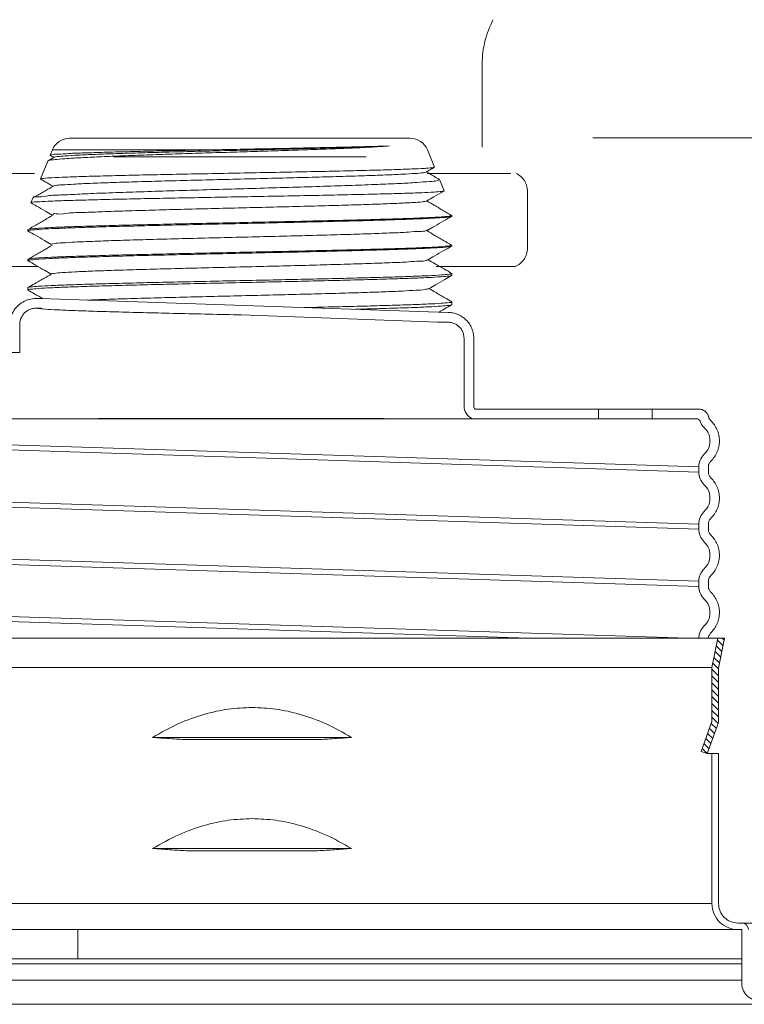
# Model space of a CAD drawing. Extents: x 71.9 to 85.6, y 42.2 to 57.8.
# Drawn here: x 81 to 83.1, y 45.8 to 48.7 of the extents above; entities that cross this region are included whole.
import ezdxf

# ---------------------------------------------------------------- set-up
doc = ezdxf.new("R2010")
doc.units = 0
doc.header["$MEASUREMENT"] = 0
doc.linetypes.add('HIDDEN', pattern=[0.375, 0.25, -0.125])
doc.layers.get('0').update_dxf_attribs({"linetype": 'CONTINUOUS'})
for name, color, linetype in [('3', 3, 'CONTINUOUS'), ('DIM', 3, 'CONTINUOUS'), ('HATCH', 6, 'CONTINUOUS'), ('HID', 3, 'HIDDEN')]:
    doc.layers.add(name, color=color, linetype=linetype)

msp = doc.modelspace()

# ---------------------------------------------------------------- linework, layer by layer
at = {"color": 7, "lineweight": 20}
for p, q in [((81.10825133272596, 48.35948573011294), (82.128526983215, 48.35948573011294)), ((81.05018593013448, 48.30860963815547), (81.05050647440477, 48.30812635588349)), ((81.05668966471742, 48.32470694589382), (81.0501859412567, 48.30860966559831)), ((81.05668966471742, 48.32470694589382), (81.53346663870677, 48.32470694589382)), ((82.18008865122354, 48.32470694589382), (82.20099102028256, 48.27297176717693)), ((81.04300884607346, 48.29084573167437), (81.02138865006008, 48.23733386887643)), ((81.04377233900897, 48.29156089280423), (81.04300884607346, 48.29084573167437)), ((81.06248980393914, 48.302376650686), (81.04377233900897, 48.29156089280423)), ((82.20067837568286, 48.27250038035042), (82.20099102028256, 48.27297176717693)), ((81.02169378390387, 48.23687383141905), (81.02138865006008, 48.23733386887643)), ((82.21537773960753, 48.2362326791675), (82.21611271954859, 48.23554424797258)), ((82.21611271954859, 48.23554424797258), (82.22978831135828, 48.20169597057594)), ((82.22978831135828, 48.20169597057594), (82.22949033647006, 48.20124674922606)), ((80.99259133432207, 48.1660580111033), (80.99288250193413, 48.1656191707649)), ((80.99832234659036, 48.1802427642708), (80.99259135898436, 48.16605807215456)), ((80.99832227417508, 48.18024258498561), (80.99903086268327, 48.18090638979403)), ((82.25308049349533, 48.12791212321858), (82.25265041177647, 48.12840902004282)), ((82.25308049349533, 48.12791212321858), (82.25308049349533, 48.12575623197917)), ((82.25308049349533, 48.12575624128797), (82.25261844195079, 48.12522237641355)), ((80.9836978224456, 48.08551052088501), (80.98412790404356, 48.08600741746746)), ((80.9836978224456, 48.08551052088501), (80.9836978224456, 48.08180527181172)), ((80.98415987386926, 48.08127141624611), (80.9836978224456, 48.08180527181172)), ((82.25308049349533, 48.03877837058019), (82.25265041177647, 48.03927526740443)), ((82.25308049349533, 48.03877837058019), (82.25308049349533, 48.03662247934078)), ((82.25308049349533, 48.03662248864958), (82.25261844195079, 48.03608862377516)), ((80.9836978224456, 47.99637676824662), (80.98412790404356, 47.99687366482907)), ((80.9836978224456, 47.99637676824662), (80.9836978224456, 47.99267151917333)), ((80.98415987386926, 47.99213766360772), (80.9836978224456, 47.99267151917333)), ((82.25265041189736, 47.95447206237461), (82.25308049349533, 47.95397516579216)), ((82.25308049349533, 47.95397516579216), (82.25308049349533, 47.948720558885)), ((82.25261844207168, 47.94818670344027), (82.25308049349533, 47.948720558885)), ((80.98412790392268, 47.91207045992014), (80.9836978224456, 47.9115735633377)), ((80.9836978224456, 47.9115735633377), (80.9836978224456, 47.90476959871758)), ((80.98415987374838, 47.90423574327284), (80.9836978224456, 47.90476959871758)), ((82.25261844170899, 47.86028478274271), (82.25308049349533, 47.86081863842925)), ((82.25265041201828, 47.8696688574657), (82.25308049349533, 47.86917196088324)), ((82.25308049349533, 47.86917196088324), (82.25308049349533, 47.86081863842925)), ((80.95886009381977, 47.80161834231629), (80.95886009381977, 47.71700370550157)), ((82.28981432804363, 47.75983667897725), (82.28981149203258, 47.76015141526737)), ((82.28981432804363, 47.55736862950464), (82.28981432804363, 47.75983667897727)), ((82.31894553974487, 47.76017402226798), (82.31894768650923, 47.75983667897725)), ((82.31894768650923, 47.55736862950464), (82.31894768650923, 47.76394086875527)), ((80.92540203990481, 47.71700370550157), (80.95886009381977, 47.71700370550157)), ((83.07004164934975, 46.86114205873405), (80.23967028720377, 46.86114205873403)), ((83.03238756683216, 46.77380911715561), (83.04985415514784, 46.86114205873405)), ((83.05218303358993, 46.7718489797021), (83.07004164934975, 46.86114205873405)), ((83.03238756683216, 46.77380911715561), (80.2773243698378, 46.77380911715561)), ((83.03238756683216, 46.61165363153516), (83.03238756683216, 46.77380911715561)), ((83.05218303358993, 46.60816315661749), (83.05218303358993, 46.7718489797021)), ((83.03238756683216, 46.61165363153516), (82.99978326864287, 46.52207405853504)), ((83.01838492261804, 46.51530361008344), (83.05218303358993, 46.60816315661749)), ((81.35692332196007, 46.56399387049268), (81.95278861459344, 46.56399387049268)), ((81.45894247840629, 46.55722342204109), (81.85076945814723, 46.55722342204109)), ((82.99978326864287, 46.52207405853504), (83.01838492261804, 46.51530361008344)), ((83.05218303358993, 46.51530361008344), (83.01838492261804, 46.51530361008344)), ((83.03238756683216, 46.06583007075976), (83.03238756683216, 46.51530361008344)), ((83.05218303358993, 46.06583007075976), (83.05218303358993, 46.51530361008344)), ((81.35692332196007, 46.23096425327358), (81.95278861459344, 46.23096425327358)), ((81.45894247840629, 46.22419380482199), (81.85076945814723, 46.22419380482199)), ((80.2773243698378, 46.06583007075976), (83.03238756683216, 46.06583007075976)), ((83.3430699745, 46.00760810970747), (83.11040499464224, 46.00760810970747)), ((83.1218265225013, 45.9878126429497), (79.92799260352406, 45.98781264294968)), ((81.13314181992513, 45.98781264294968), (81.13314181992513, 45.9005738187649)), ((83.1218265225013, 45.9878126429497), (83.1218265225013, 45.82573607090949)), ((83.1218265225595, 45.9005738187649), (81.13314181998335, 45.9005738187649)), ((81.13314181998334, 45.88537314626529), (83.1218265225595, 45.88537314626529)), ((81.13314181998334, 45.83605072426244), (83.1218265225595, 45.83605072426244)), ((83.21308742818647, 45.7640285962291), (80.0966245082506, 45.7640285962291))]:
    msp.add_line(p, q, dxfattribs=at)
at = {"color": 7, "linetype": 'Continuous', "lineweight": 20}
msp.add_line((81.24019709161563, 48.30361496917128), (81.99654809096018, 48.30361496917128), dxfattribs=at)
at = {"color": 7, "linetype": 'HIDDEN', "lineweight": 20}
msp.add_line((82.47961448003487, 48.20094286473487), (82.47961448003487, 48.02951843650412), dxfattribs=at)
at = {"lineweight": 20}
for p, q in [((82.32318919797555, 47.54760740016097), (82.99324630148931, 47.54760740016097)), ((82.69294273699266, 47.51881094884116), (82.69294273699266, 47.54760740016097)), ((82.85369244284445, 47.54760740016097), (82.85369244284445, 47.51881094884116)), ((82.98535842485606, 47.51881094884116), (80.30708057700133, 47.51881094884116)), ((82.99287529089015, 47.37448587732951), (80.31480531814867, 47.46018960146137)), ((80.31480531814867, 47.44476293117882), (82.99287529089015, 47.35905920692704)), ((82.99287529089015, 47.35905920692704), (82.99287529089015, 47.37448587732835)), ((83.02167174220996, 47.35905920692704), (83.02167174220996, 47.37448587732835)), ((83.02167174220996, 47.35905920692704), (83.02167295310073, 47.35888475778496)), ((82.99287529089015, 47.20307842894644), (80.31480531814867, 47.28878215319656)), ((80.31480531814867, 47.27335548279524), (82.99287529089015, 47.18765175866119)), ((82.99287529089015, 47.18765175866345), (82.99287529089015, 47.20307842894478)), ((83.02167174220996, 47.18765175866345), (83.02167174220996, 47.20307842894478)), ((83.02167174220996, 47.18765175866345), (83.02167251539467, 47.1875231371539)), ((82.99287529089015, 47.03167098068119), (80.31480531814866, 47.11737470481392)), ((80.31480531814867, 47.10194803453163), (82.99287529089015, 47.01624431039987)), ((82.99287529089015, 47.01624431027987), (82.99287529089015, 47.03167098068119)), ((83.02167174220996, 47.01624431027987), (83.02167174220996, 47.03167098068119)), ((83.02167174220996, 47.01624431027987), (83.02167251539467, 47.01611568877032)), ((82.99287529089015, 46.86026353229763), (80.31480531814867, 46.9459672565494)), ((80.31480531814867, 46.93054058614808), (82.483370503599, 46.86114205873405)), ((80.69970182902497, 45.9005738187649), (81.13314181998335, 45.9005738187649)), ((80.69970182902497, 45.88537314626529), (81.13314181998334, 45.88537314626529)), ((80.57110934833042, 45.83605072426244), (81.13314181998334, 45.83605072426244))]:
    msp.add_line(p, q, dxfattribs=at)
at = {"color": 7, "lineweight": 20}
for centre, radius, start, end in [((81.10825133272596, 48.30387467976219), 0.05561105035075036, 90.0000000000004, 157.9999999999008), ((82.128526983215, 48.30387467976219), 0.05561105035075036, 22.00000000010048, 90.0000000000004), ((82.33230047580598, 47.55736862950464), 0.0424861477623304, 180.0000000000002, 242.5602696719511), ((82.33230047580598, 47.55736862950464), 0.01335278929673241, 180.0000000000002, 226.9724335565528), ((83.11040499464224, 46.06583007075976), 0.0780174278100684, 180, 270.0000000000003), ((83.11040499464224, 46.06583007075976), 0.05822196105228985, 180, 270.0000000000003), ((83.1218265225013, 45.9878126429497), 0.01979546675777855, 8.142219984546603e-13, 90.00000000000081), ((83.17189740900626, 45.82573607090949), 0.05007088650496927, 180, 283.0000000000004)]:
    msp.add_arc(centre, radius, start, end, dxfattribs=at)
at = {"color": 7, "linetype": 'HIDDEN', "lineweight": 20}
for centre, start, end in [((82.42095217080247, 48.20094286473487), 0, 65.30881805803706), ((82.42095217080247, 48.02951843650412), 292.0726412970272, 0)]:
    msp.add_arc(centre, 0.05866230923236735, start, end, dxfattribs=at)
at = {"lineweight": 20}
for centre, radius, start, end in [((82.98535842485606, 47.50681242745792), 0.01199852138325042, 21.43543978752006, 90), ((83.0456687731509, 47.53049083866225), 0.05279349408630184, 201.4354397875166, 224.3462214197247), ((83.04566877355211, 47.37445114604364), 0.05279349408630184, 135.6380383664969, 179.9623067915985), ((83.0456687731509, 47.35909454295322), 0.05279349408630184, 180.0383493927878, 224.3462214197247), ((83.04566877355211, 47.20304369766007), 0.05279349408630184, 135.6380383664969, 179.9623067915985), ((83.0456687731509, 47.18768709456965), 0.05279349408630184, 180.0383493927878, 224.3462214197247), ((83.04566877355211, 47.03163624939648), 0.05279349408630184, 135.6380383664969, 179.9623067915985), ((83.0456687731509, 47.01627964630605), 0.05279349408630184, 180.0383493927878, 224.3462214197247), ((83.04566877355211, 46.86022880101291), 0.05279349408630184, 135.6380383664969, 179.9623067915985)]:
    msp.add_arc(centre, radius, start, end, dxfattribs=at)
at = {"color": 7, "lineweight": 20}
for points in [[(81.06239903304402, 48.30253214559015), (81.07094704918083, 48.30425965777599), (81.09497917514963, 48.30654635370122), (81.133459925214, 48.30883304962644), (81.18532290235585, 48.31111974555171), (81.24913241035387, 48.31340644135605), (81.32312319754993, 48.31569313728127), (81.40524929108892, 48.31797983320652), (81.49324057185345, 48.32026652913176), (81.58466552464333, 48.32255322505699), (81.67699842950167, 48.32483992098224), (81.76768913762528, 48.32712661690748), (81.85423350469415, 48.32941331283271), (81.9342425340246, 48.33170000875795), (82.00550832414245, 48.33398670468318), (82.06606499685401, 48.33627340060843)], [(81.53346663870677, 48.32470694589382), (81.61973681609635, 48.32643978682722), (81.7061710129596, 48.32814922578437), (81.79004483910416, 48.32982271969288), (81.8699828178224, 48.33147373089999), (81.9443434448581, 48.33311059864538), (82.01040892706104, 48.33471551083049), (82.06606499685401, 48.33627340060843)], [(82.06606499685401, 48.33627340060843), (82.01584025839078, 48.33311817976136), (81.95555291459003, 48.33015425875142), (81.88696670388471, 48.32735287070761), (81.81247525040234, 48.32470694589382)], [(81.81247525040234, 48.32470694589382), (81.73302577220687, 48.32210762265666), (81.65049746207472, 48.31949949812453), (81.56732042945548, 48.31690279658571), (81.48521173649324, 48.31431458975571), (81.40544055913102, 48.31171843066642), (81.32928997595356, 48.30909664818121), (81.25873628678619, 48.30645378681093), (81.19629939878027, 48.30382328028175), (81.14367258935457, 48.30122626381512), (81.10145187574415, 48.2986477046561), (81.06997412817293, 48.29604902590266), (81.05027294281066, 48.29343807923063), (81.04356911604177, 48.29174467378553)], [(81.05050647440478, 48.30812635588349), (81.06147288105036, 48.30178903422549)], [(81.53346663870677, 48.32470694589382), (81.44395845435466, 48.32285158160626), (81.35889415495986, 48.32099667429644), (81.2805569093772, 48.31914228694995), (81.21105300040415, 48.31728850274156), (81.15225353738826, 48.31543540073571), (81.10574336998197, 48.31358302965248), (81.07277895310054, 48.31173137498465), (81.05425636476517, 48.30988022710272), (81.050728084924, 48.30806365913907)], [(81.0214353761571, 48.23744385568645), (81.03022794865787, 48.23920395981639), (81.05537748257308, 48.24109715436721), (81.09600515538602, 48.24298704126949), (81.15010437738292, 48.24485013319607), (81.21675480478163, 48.24671579302336), (81.29504366790425, 48.24860377125768), (81.38188324429959, 48.25048813694978), (81.47387108476659, 48.25235014095497), (81.57003712138602, 48.25422239238426), (81.66717604322884, 48.25609283681706), (81.76210832367127, 48.25795061559135), (81.85322430194897, 48.25981403296349), (81.9390549611498, 48.26170669896756), (82.01610526088277, 48.26360832753865), (82.08127614734079, 48.26549266288647), (82.13299002956416, 48.2673537669598), (82.1708293742258, 48.26921868401689), (82.19381599914973, 48.27109899445449)], [(81.0600751763642, 48.21557360724482), (81.06479385184193, 48.21736521273779), (81.08538741733233, 48.21965190866304), (81.12069541081381, 48.22193860458827), (81.16973900538493, 48.22422530051352), (81.23116029235254, 48.22651199643875), (81.30325987853305, 48.22879869236399), (81.38404390467016, 48.23108538828923), (81.47127918379124, 48.23337208409357), (81.56255493563893, 48.23565878001882), (81.65534940895105, 48.23794547594404), (81.74709955231447, 48.24023217186929), (81.8352718075157, 48.24251886779453), (81.91743207017655, 48.24480556371977), (81.99131288639965, 48.24709225964502), (82.05487602982829, 48.24937895557025), (82.10636873191363, 48.25166565149549), (82.14437201505024, 48.25395234742072), (82.16783979500258, 48.25623904334596), (82.1756583144479, 48.25797687645917)], [(82.17563162489144, 48.2580265776265), (82.18907237329068, 48.26579374486077), (82.20067837568286, 48.27250038035041)], [(82.21537773960753, 48.23623267904659), (82.19781051853111, 48.24638311514722), (82.17664599885984, 48.25861275678314)], [(82.19381599914973, 48.27109899445449), (82.20110587221323, 48.27255707231032)], [(80.99930428202862, 48.18101750599196), (80.9992927553086, 48.18104639496545), (81.01312154335176, 48.18390246148648), (81.04279026538936, 48.18675993158206), (81.08748211405106, 48.18961873041904), (81.14598482525915, 48.19247878896722), (81.21672757059955, 48.19534020660112), (81.29781993873358, 48.19820305380171), (81.3870968305617, 48.20106724485538), (81.48217978962865, 48.20393271230357), (81.58054675119517, 48.20679958115024), (81.67958702004789, 48.20966780944529), (81.77667580018718, 48.21253735608491), (81.86924785988396, 48.21540829977083), (81.95486171601999, 48.21828074942819), (82.03125811225027, 48.22115463119098), (82.09642583347238, 48.22402982331937), (82.14865884702688, 48.22690629220494), (82.18660075103827, 48.22978417216045), (82.20927505825875, 48.23266352810577), (82.21611547011949, 48.23553740853875)], [(81.0598038035055, 48.21602132105166), (81.03762193116873, 48.20320384679751), (81.00942868188172, 48.18691391471188), (80.99903086280415, 48.18090638967314)], [(81.02138865006009, 48.23733386887643), (81.0214353761571, 48.23744385568645)], [(81.02169378390388, 48.23687383141903), (81.02718145285445, 48.23370289307573)], [(81.02718145285445, 48.23370289307573), (81.04636156630173, 48.22261965704307), (81.0587917445284, 48.21543652346692)], [(82.2227457384596, 48.19988616419064), (82.2003249646773, 48.19807689058338), (82.16307178792923, 48.19626812170686), (82.11191081240838, 48.19445990652297), (82.04811864381502, 48.19265220912629), (81.9732926138227, 48.190844995304), (81.88931520798653, 48.18903832465658), (81.79830314899058, 48.18723224747579), (81.70254673913674, 48.18542668711507), (81.60445991811548, 48.18362160718547), (81.50652274812319, 48.18181706208912), (81.41121347106161, 48.18001310223863), (81.320941298473, 48.17820969112412), (81.23799114817963, 48.17640680299527), (81.1644672868367, 48.17460445538167), (81.10223657534922, 48.17280262881941), (81.05288335718825, 48.17100130227304), (81.01766981750418, 48.16920046063085), (80.99750427672826, 48.16740014620558), (80.99295845901264, 48.16563993230427)], [(82.17831761275215, 48.17167686869773), (82.19927898489384, 48.18378982142488), (82.22659351442364, 48.19957294969855), (82.22949033647009, 48.20124674922604)], [(82.22989853161383, 48.20130630733115), (82.2227457384596, 48.19988616419064)], [(80.99288250193413, 48.16561917088578), (81.00883923352066, 48.15639946755773), (81.03615366536849, 48.14061645461653), (81.05611058515761, 48.12908401210392)], [(81.05838485213398, 48.12973869428221), (81.0583794844587, 48.13017382923215), (81.07361013338866, 48.13247343550451), (81.10405178180929, 48.13477304177688), (81.14885036766137, 48.13707264817013), (81.20675107752277, 48.13937225444251), (81.2761334933968, 48.14167186071487), (81.35505694195214, 48.14397146698724), (81.44131477634821, 48.14627107325958), (81.5324960724642, 48.14857067953196), (81.62605301462222, 48.1508702858043), (81.71937208776602, 48.15316989207669), (81.80984708582372, 48.15546949846994), (81.89495189750605, 48.15776910474231), (81.97231103671305, 48.16006871101467), (82.03976594855695, 48.16236831728705), (82.09543523891, 48.16466792355941), (82.13776714911259, 48.16696752983178), (82.16558281012723, 48.16926713610414), (82.17812194938188, 48.17154754447476)], [(82.2526504117765, 48.12840901992192), (82.22861378373045, 48.14229635382816), (82.2004633607551, 48.15856148701215), (82.17932714976811, 48.17077467527255)], [(81.05711782616254, 48.12818045221852), (81.03496913355448, 48.11538225021566), (81.00681881055812, 48.09911723079254), (80.98412790404359, 48.08600741746746)], [(82.24526682285003, 48.1257921019529), (82.25210754105512, 48.12723574523524)], [(82.25210754105512, 48.12723574523524), (82.25268755826559, 48.1274903298432)], [(82.25268755826559, 48.1274903298432), (82.25308049349536, 48.12791212321858)], [(80.98377851407967, 48.08610996908006), (80.99151190388733, 48.08763059800353), (81.01476288972097, 48.08975075418644), (81.05287809227252, 48.09187090432469), (81.10491672042284, 48.09399097298066), (81.16959726817107, 48.09611100137906), (81.24532781371073, 48.09823102421635), (81.3302449042479, 48.10035107171595), (81.42225641036005, 48.10247110954404), (81.5190987651205, 48.10459118182683), (81.6183898211927, 48.10671133619634), (81.71768083543571, 48.1088314899614), (81.81452313059565, 48.11095156200238), (81.90653517673945, 48.1130716144586), (81.9914554721656, 48.11519175045231), (82.0671893561817, 48.11731189261157), (82.13186961922554, 48.11943196138843), (82.18390594870519, 48.12155200792087), (82.22201812335592, 48.1236720754888), (82.24526682285003, 48.1257921019529)], [(82.2507608003907, 48.12455976748448), (82.2339151508266, 48.12230948470786), (82.20117833159843, 48.1200591839181), (82.15339628192528, 48.11780891190101), (82.09180300182652, 48.11555866478801), (82.01798801433799, 48.11330841441087), (81.93385780178747, 48.11105818446474), (81.84158410383836, 48.10880796600352), (81.74354752812643, 48.10655772396804), (81.64227761266983, 48.10430743164083), (81.54039078122457, 48.10205713496146), (81.44052002057272, 48.09980689316775), (81.34524317466678, 48.09755670239116), (81.25701679093325, 48.09530649311785), (81.17811837520867, 48.09305625736884), (81.11058685382358, 48.0908060595804), (81.05616417825219, 48.08855586445164), (81.01625450502965, 48.08630562326242), (80.99188956239885, 48.08405540637281)], [(82.18100357703862, 48.08384156665161), (82.20197029884244, 48.0959575089563), (82.22928463373358, 48.11174040729037), (82.2526184419508, 48.12522237641355)], [(82.25110723317658, 48.12559662959448), (82.2507608003907, 48.12455976748448)], [(80.98369934546304, 48.08189575679354), (80.9836978224456, 48.08180527181172)], [(80.98373428818294, 48.08223012294863), (80.98369934546304, 48.08189575679354)], [(80.98415700699873, 48.08311246854628), (80.98373428818294, 48.08223012294863)], [(80.99188956239885, 48.08405540637281), (80.98415700699873, 48.08311246854628)], [(80.98415987386926, 48.08127141624608), (81.00614814745646, 48.06856690048726), (81.03346238599543, 48.05278411591405), (81.05342940596023, 48.04124593276941)], [(81.05442306590044, 48.04184179526065), (81.06221007310228, 48.04360283087568), (81.08601585992008, 48.04590243714804), (81.12468402768667, 48.04820204354129), (81.17713086548795, 48.05050164981367), (81.24188811804152, 48.05280125608603), (81.31714408915344, 48.0551008623584), (81.40079432708056, 48.05740046863077), (81.49050047311093, 48.05970007490312), (81.58375562812238, 48.06199968117549), (81.67795440944931, 48.06429928744787), (81.7704657406702, 48.06659889384112), (81.8587063402807, 48.06889850011348), (81.94021285768855, 48.07119810638585), (82.01271064002506, 48.07349771265821), (82.07417721276347, 48.07579731893057), (82.12289870063557, 48.07809692520294), (82.15751761553693, 48.0803965314753), (82.1770706788114, 48.08269613786855), (82.1804982447434, 48.08450560829058)], [(82.2526504117765, 48.03927526728353), (82.22861378373045, 48.05316260118977), (82.2004633607551, 48.06942773437376), (82.17932714976811, 48.08164092263416)], [(81.05711782616254, 48.03904669958013), (81.03496913355448, 48.02624849757727), (81.00681881055812, 48.00998347815415), (80.98412790404359, 47.99687366482907)], [(82.24526682285003, 48.03665834931451), (82.25210754105512, 48.03810199259685)], [(82.25210754105512, 48.03810199259685), (82.25268755826559, 48.03835657720481)], [(82.25268755826559, 48.03835657720481), (82.25308049349536, 48.03877837058019)], [(80.98377851407967, 47.99697621644167), (80.99151190388733, 47.99849684536514), (81.01476288972097, 48.00061700154805), (81.05287809227252, 48.0027371516863), (81.10491672042284, 48.00485722034227), (81.16959726817107, 48.00697724874067), (81.24532781371073, 48.00909727157796), (81.3302449042479, 48.01121731907756), (81.42225641036005, 48.01333735690565), (81.5190987651205, 48.01545742918844), (81.6183898211927, 48.01757758355795), (81.71768083543571, 48.01969773732301), (81.81452313059565, 48.02181780936399), (81.90653517673945, 48.02393786182022), (81.9914554721656, 48.02605799781392), (82.0671893561817, 48.02817813997318), (82.13186961922554, 48.03029820875004), (82.18390594870519, 48.03241825528248), (82.22201812335592, 48.03453832285041), (82.24526682285003, 48.03665834931451)], [(82.2507608003907, 48.0354260148461), (82.2339151508266, 48.03317573206947), (82.20117833159843, 48.03092543127971), (82.15339628192528, 48.02867515926262), (82.09180300182652, 48.02642491214962), (82.01798801433799, 48.02417466177248), (81.93385780178747, 48.02192443182635), (81.84158410383836, 48.01967421336514), (81.74354752812643, 48.01742397132965), (81.64227761266983, 48.01517367900244), (81.54039078122457, 48.01292338232307), (81.44052002057272, 48.01067314052936), (81.34524317466678, 48.00842294975277), (81.25701679093325, 48.00617274047946), (81.17811837520867, 48.00392250473045), (81.11058685382358, 48.00167230694201), (81.05616417825219, 47.99942211181325), (81.01625450502965, 47.99717187062403), (80.99188956239885, 47.99492165373442)], [(82.18100357703862, 47.99470781401322), (82.20197029884244, 48.00682375631791), (82.22928463373358, 48.02260665465198), (82.2526184419508, 48.03608862377516)], [(82.25110723317658, 48.03646287695609), (82.2507608003907, 48.0354260148461)], [(80.98369934546304, 47.99276200415515), (80.9836978224456, 47.99267151917333)], [(80.98373428818294, 47.99309637031024), (80.98369934546304, 47.99276200415515)], [(80.98415700699873, 47.99397871590789), (80.98373428818294, 47.99309637031024)], [(80.99188956239885, 47.99492165373442), (80.98415700699873, 47.99397871590789)], [(80.98415987386926, 47.99213766360769), (81.00614814745646, 47.97943314784887), (81.03346238599543, 47.96365036327566), (81.05342940596023, 47.95211218013102)], [(81.05442306590044, 47.95270804262226), (81.06221007310228, 47.9544690782373), (81.08601585992008, 47.95676868450965), (81.12468402768667, 47.95906829090291), (81.17713086548795, 47.96136789717528), (81.24188811804152, 47.96366750344764), (81.31714408915344, 47.96596710972001), (81.40079432708056, 47.96826671599239), (81.49050047311093, 47.97056632226473), (81.58375562812238, 47.9728659285371), (81.67795440944931, 47.97516553480948), (81.7704657406702, 47.97746514120273), (81.8587063402807, 47.97976474747509), (81.94021285768855, 47.98206435374746), (82.01271064002506, 47.98436396001982), (82.07417721276347, 47.98666356629218), (82.12289870063557, 47.98896317256455), (82.15751761553693, 47.99126277883691), (82.1770706788114, 47.99356238523016), (82.1804982447434, 47.99537185565219)], [(82.25265041189738, 47.95447206237462), (82.23130520974742, 47.96680436757056), (82.2031549860047, 47.98306927395818), (82.18200831760147, 47.99528840969951)], [(82.24530954773198, 47.9518609604752), (82.22179396609238, 47.94971971912074), (82.1831113793476, 47.94757793181086), (82.1309297356546, 47.94546105849329), (82.0664008920712, 47.94335124366876), (81.99067718306391, 47.94123434665606), (81.90640367534388, 47.93913151875554), (81.81518337629683, 47.93702936991428), (81.71841104817992, 47.93491025559231), (81.61793068439252, 47.93276461504109), (81.5174703986122, 47.93061915776455), (81.42075181386059, 47.92850049618906), (81.32971030083453, 47.92640135203705), (81.2451245573769, 47.92428872329336), (81.16922860897822, 47.92216295244954), (81.10481759626435, 47.92005042876238), (81.05291419327389, 47.91793563759509), (81.01459453125551, 47.91580219581134), (80.99138041409753, 47.91367569078076), (80.98378042855053, 47.91217473668422)], [(81.05443187166844, 47.95269142241361), (81.03227754408938, 47.93989006351649), (81.00412741911673, 47.92362526955992), (80.9841279039227, 47.91207045992014)], [(82.25278534908873, 47.95291729092588), (82.24530954773198, 47.9518609604752)], [(82.25308049349536, 47.95397516579216), (82.25278534908873, 47.95291729092588)], [(80.9913927092172, 47.90695028438557), (81.01427538499868, 47.90912986315186), (81.05189317305963, 47.91131441040285), (81.10326268494177, 47.91349771027379), (81.16752819400202, 47.91569277429974), (81.24389376200475, 47.91791579871555), (81.32969239734045, 47.92013875277132), (81.42158849722483, 47.92233444580661), (81.51780467288816, 47.92451858347012), (81.61779508700133, 47.92673198415189), (81.71797763741434, 47.92894934180167), (81.81464677741391, 47.93114312326756), (81.90620407604106, 47.93332958704458), (81.99109794267822, 47.93552564396958), (82.06634579808271, 47.9377067235089), (82.13061555353025, 47.93988361057946), (82.18286080671425, 47.94207747884694), (82.22165260957243, 47.94429958096558), (82.24526863480312, 47.94652332723702), (82.25298431116141, 47.94806822373481)], [(82.18368951871798, 47.90835805092414), (82.20466154388171, 47.92047695729781), (82.23197568667295, 47.93625962883551), (82.25261844207166, 47.94818670344027)], [(80.9836978224456, 47.90476959871756), (80.98369949404125, 47.90486162509262)], [(80.98369949404125, 47.90486162509262), (80.98490807545843, 47.90655279303917)], [(80.98490807545843, 47.90655279303917), (80.9913927092172, 47.90695028438557)], [(82.25265041201828, 47.86966885746568), (82.23399656685504, 47.88044618375952), (82.20584653980619, 47.89671086613131), (82.18468950816285, 47.9089358964022)], [(80.92954480639195, 47.80168431941931), (80.93220039771671, 47.82150181152042), (80.94009162294446, 47.84050114204736), (80.95233684194767, 47.85646508749942), (80.96843191798146, 47.86868236093549), (80.98764731691121, 47.8765592895745), (81.00775736413439, 47.87918343860076)], [(82.25308049349536, 47.86917196088322), (82.2513672686346, 47.86720914818829)], [(81.00775736413439, 47.85005008013518), (80.99690816383574, 47.84883412743592), (80.98657561682253, 47.84526009545358), (80.9772880289952, 47.83953871232488), (80.96955121991428, 47.8318811791182), (80.96375404975242, 47.82266763360001), (80.96011711897054, 47.8124005266649), (80.95886009381977, 47.80161834231629)], [(81.00775736413439, 47.85005008013518), (81.02749930639644, 47.84785756415015), (81.06222115532634, 47.84566504816512), (81.11104826535183, 47.84347253218012), (81.17275067839716, 47.8412800161951), (81.24577410720981, 47.8390875002101), (81.3282790878024, 47.83689498422508), (81.41818731545233, 47.83470246824008), (81.51323399783251, 47.83250995225508), (81.61102490431809, 47.83031743627004), (81.62217486260008, 47.83006885928782)], [(82.24125873060098, 47.83752563488551), (82.25634969872966, 47.83599797127404), (82.27092629847797, 47.83154568883043), (82.28438413222588, 47.82439961685913), (82.29619212798193, 47.81477205669823), (82.30581920938462, 47.8029657957123), (82.31296606310106, 47.78950830051831), (82.31741953102957, 47.77493007561415), (82.3189469114405, 47.76017402858022)], [(82.28981324792437, 47.76015142740627), (82.28856896922488, 47.77060669699259), (82.28496396204886, 47.78087325330722), (82.27921349508841, 47.79009987132753), (82.2715326114949, 47.79778298605072), (82.26230567895573, 47.80353693578279), (82.25203702212595, 47.80714499892672), (82.24125873060098, 47.80839227641991)], [(81.65485686635051, 46.65357350928363), (81.58371917986, 46.64852356531071), (81.5108163756145, 46.63282629930715), (81.43524687781381, 46.60516854475105), (81.35692332196007, 46.56399387049268)], [(81.95278861459344, 46.56399387049268), (81.87446521081546, 46.60516847733004), (81.7988921846475, 46.632827274525), (81.72598564429876, 46.64852457569461), (81.65485686635051, 46.65357350928363)], [(81.4589424784063, 46.55722342204109), (81.40778478805558, 46.56025731766198), (81.35692332196007, 46.56399387049268)], [(81.95278861459344, 46.56399387049268), (81.9019271396482, 46.56025731707976), (81.85076945814723, 46.55722342204109)], [(81.65485686623407, 46.32054389206453), (81.58371917986, 46.31549394809161), (81.5108163756145, 46.29979668208806), (81.43524687781381, 46.27213892753196), (81.35692332196007, 46.23096425327359)], [(81.95278861459344, 46.23096425327359), (81.87446521081546, 46.27213886011094), (81.7988921846475, 46.29979765730589), (81.72598564429876, 46.31549495847553), (81.65485686623407, 46.32054389206453)], [(81.4589424784063, 46.22419380482199), (81.40778478805558, 46.22722770044288), (81.35692332196007, 46.23096425327359)], [(81.95278861459344, 46.23096425327359), (81.9019271396482, 46.22722769986066), (81.85076945814723, 46.22419380482199)]]:
    msp.add_spline(points, degree=3, dxfattribs=at)
for points, knots in [([(80.98415987374838, 47.90423574327284), (80.99059230618762, 47.90051921995112), (81.00519819440036, 47.8920802468737), (81.01980385747545, 47.88364088413874), (81.02797710213284, 47.87891806900899)], [0, 0, 0, 0, 0.02228673583479702, 0.0506056729402069, 0.0506056729402069, 0.0506056729402069, 0.0506056729402069]), ([(81.1621380018307, 47.87434102269724), (81.17803016409522, 47.8748723991782), (81.21721692255352, 47.87679870047263), (81.28376913664232, 47.8786536270167), (81.36349587784663, 47.88099891265705), (81.4504033459862, 47.88323431658502), (81.54195524885525, 47.88550849299726), (81.63562586760358, 47.88777376301606), (81.72878935562755, 47.8900423005902), (81.81884722030043, 47.8923050811854), (81.90328234832451, 47.89457323953309), (81.97974589777282, 47.89680175830053), (82.0460821972946, 47.89911214007098), (82.10050885515902, 47.9011237602686), (82.14134391119858, 47.90376350967162), (82.16786293264848, 47.90482957123923), (82.18019620303636, 47.9076511929574), (82.18386415494567, 47.908490351789)], [0.1100667221831612, 0.1100667221831612, 0.1100667221831612, 0.1100667221831612, 0.1575369155123059, 0.2286969747882018, 0.3092691115398437, 0.3970032650531758, 0.4894493227526052, 0.5840258991615219, 0.6780926437258197, 0.7690241369385147, 0.8542833607087936, 0.9314927432059973, 0.9985009074283842, 1.053443546301094, 1.09479774904288, 1.121433399793489, 1.132708032834126, 1.132708032834126, 1.132708032834126, 1.132708032834126]), ([(82.2513672686346, 47.86720914818829), (82.24933342483175, 47.8671729789544), (82.23939401568109, 47.86699621965076), (82.21666178477591, 47.86392388592942), (82.17837435465151, 47.86269039528584), (82.12662119468827, 47.86034851196838), (82.0626890770384, 47.85841505985148), (81.98788635346067, 47.85631001088042), (81.90398469836806, 47.85424645577228), (81.84437429676673, 47.85287889285638), (81.81306272468291, 47.85217873161049), (81.81227069572073, 47.85216103243617)], [0, 0, 0, 0, 0.006100653386256197, 0.02981393655084861, 0.06866495349267251, 0.1209530675691628, 0.1852571131608302, 0.2605343668813324, 0.3454546651009374, 0.4370362439640902, 0.4394129255667836, 0.4394129255667836, 0.4394129255667836, 0.4394129255667836]), ([(81.0243925057945, 47.85000336582888), (81.02314428504718, 47.85000697836028), (81.01759923889269, 47.85002292377455), (81.01205419090005, 47.85003822404271), (81.00775736413439, 47.85005008013518)], [0.009058604432496791, 0.009058604432496791, 0.009058604432496791, 0.009058604432496791, 0.01280328236015496, 0.02569381169917277, 0.02569381169917277, 0.02569381169917277, 0.02569381169917277]), ([(81.96539506352478, 47.84693702660083), (81.97350680933543, 47.84715046997628), (82.00718817443331, 47.84804899120758), (82.06244603445847, 47.8496150342893), (82.12691137550763, 47.85181168451966), (82.17872370593813, 47.85377443664972), (82.21672214205108, 47.85616146284718), (82.24015820577779, 47.85742154246866), (82.25042511498722, 47.85961842213423), (82.25298387715347, 47.86016593769683)], [0.9798370142385755, 0.9798370142385755, 0.9798370142385755, 0.9798370142385755, 1.004180590056985, 1.080916178145871, 1.145670001542509, 1.197714012725621, 1.236394511956162, 1.260025883365469, 1.267870448182266, 1.267870448182266, 1.267870448182266, 1.267870448182266]), ([(82.21479166752866, 47.83842858778527), (82.22019964080388, 47.84155345907574), (82.23280848661402, 47.84883899398058), (82.24541750590637, 47.85612422863285), (82.25261844170899, 47.86028478274271)], [0.03281934220478036, 0.03281934220478036, 0.03281934220478036, 0.03281934220478036, 0.05155697705303425, 0.07650638951883106, 0.07650638951883106, 0.07650638951883106, 0.07650638951883106])]:
    msp.add_open_spline(points, degree=3, knots=knots, dxfattribs=at)
at = {"lineweight": 20}
for points in [[(82.99324630148932, 47.54760740016098), (82.9998333122706, 47.54687524882634), (83.0014928326825, 47.54645163922913)], [(83.0014928326825, 47.54645163922913), (83.00375173167104, 47.5457076437941)], [(83.00375173167104, 47.5457076437941), (83.00609978759249, 47.54471405295752), (83.00970206551207, 47.54269057983668)], [(83.00970206551207, 47.54269057983668), (83.0112237188338, 47.54162353273238)], [(83.0112237188338, 47.54162353273238), (83.0117373637757, 47.54123031203023), (83.01647256740115, 47.53659351343797), (83.01703192718944, 47.53588777948788)], [(83.01703192718944, 47.53588777948788), (83.01829461534427, 47.53411487808829)], [(83.01829461534427, 47.53411487808829), (83.02007495078774, 47.53102823398543), (83.0212210688679, 47.52843627716069)], [(83.0212210688679, 47.52843627716069), (83.02236783966762, 47.52480381144125)], [(83.0223680077669, 47.52480385295611), (83.02341326903596, 47.52156156331402)], [(83.02341326903596, 47.52156156331402), (83.02489612177921, 47.51849536901108), (83.02679060851544, 47.51566604447793), (83.02863032980062, 47.51356902222079)], [(83.02863032980062, 47.51356902222079), (83.02907096421981, 47.51313545781033)], [(83.02907096421981, 47.51313545781033), (83.03996331683983, 47.5002866188545), (83.04811370292127, 47.48544773429842), (83.05320570177774, 47.46930703740893), (83.05496824113428, 47.452469973215)], [(83.05496824113428, 47.452469973215), (83.05320670077461, 47.43565026476229), (83.0481155180576, 47.41950904557714), (83.03996460188147, 47.40466778639369), (83.02907096421981, 47.39181707482861)], [(83.02907096421981, 47.39181707482861), (83.0265111014, 47.38891972299867), (83.02445312665091, 47.38564819991909), (83.02293450883514, 47.38209204767527), (83.02199408128706, 47.3783408357093), (83.02167174220997, 47.37448587732834)], [(83.02167241028762, 47.35888475358548), (83.02199371653202, 47.35520643167704), (83.0229330621734, 47.35145733133083), (83.02445102546987, 47.34790089964147), (83.02650977700323, 47.34462713451818), (83.028628882179, 47.3421630467757)], [(83.028628882179, 47.3421630467757), (83.02907096421981, 47.34172800942678)], [(83.02907096421981, 47.34172800942678), (83.03996331683983, 47.32887917047093), (83.04811370292128, 47.31404028591485), (83.05320570177774, 47.29789958914531), (83.05496823777472, 47.2810452236835)], [(83.05496823777472, 47.2810452236835), (83.05320670077461, 47.26424281637873), (83.0481155180576, 47.24810159731356), (83.03996460188147, 47.23326033801012), (83.02907096421981, 47.22040962656503)], [(83.02907096421981, 47.22040962656503), (83.0265111014, 47.21751227473509), (83.02445312665091, 47.2142407516555), (83.02293450883514, 47.21068459941166), (83.02199408128706, 47.20693338732573), (83.02167174220995, 47.20307842894477)], [(83.02167210540522, 47.18752313475419), (83.02199371653202, 47.18379898329347), (83.0229330621734, 47.18004988306726), (83.02445102546987, 47.17649345125788), (83.02650977700323, 47.17321968625459), (83.02862947478597, 47.17075499918599)], [(83.02862947478597, 47.17075499918599), (83.02907096421981, 47.1703205610432)], [(83.02907096421981, 47.1703205610432), (83.03996331683983, 47.15747172220733), (83.04811370292128, 47.14263283765125), (83.05320570177774, 47.12649214076173), (83.05496824113428, 47.10965507656784)], [(83.05496824113428, 47.10965507656784), (83.05320670077461, 47.09283536799512), (83.0481155180576, 47.07669414893), (83.03996460188147, 47.06185288974653), (83.02907096421981, 47.04900217818146)], [(83.02907096421981, 47.04900217818146), (83.0265111014, 47.04610482635152), (83.02445312665091, 47.04283330327193), (83.02293450883514, 47.03927715102811), (83.02199408128706, 47.03552593906216), (83.02167174220995, 47.0316709806812)], [(83.02167210540522, 47.01611568649061), (83.02199371653202, 47.01239153502988), (83.0229330621734, 47.00864243468369), (83.02445102546986, 47.00508600299431), (83.02650977700323, 47.00181223787103), (83.02862947478597, 46.99934755092239)], [(83.02862947478597, 46.99934755092239), (83.02907096421981, 46.99891311277962)], [(83.02907096421981, 46.99891311277962), (83.03996331683983, 46.98606427382376), (83.04811370292127, 46.97122538926767), (83.05320570177774, 46.95508469249816), (83.05496824113428, 46.93824762818426)], [(83.05496824113428, 46.93824762818426), (83.05320670077461, 46.92142791973156), (83.0481155180576, 46.90528670066639), (83.03996460188147, 46.89044544136296), (83.02907096421981, 46.87759472991786)]]:
    msp.add_spline(points, degree=3, dxfattribs=at)
for points in [[(83.0079249141915, 47.4935885865309), (83.02287810959648, 47.47741203256498), (83.0247502010443, 47.47350333328554), (83.02611474633649, 47.45247138798521)], [(83.02611474633649, 47.45247138798521), (83.02474837766117, 47.43144395237925), (83.02287498309843, 47.42753739063947), (83.00792474981995, 47.41136376828734)], [(83.00792491805642, 47.32218113396624), (83.02288202519294, 47.30600035465864), (83.024753135021, 47.30208925321103), (83.02611474357938, 47.2810511446779)], [(83.02611474357938, 47.2810511446779), (83.02474544197545, 47.26002987173482), (83.02287106790213, 47.25612571299531), (83.00792474608447, 47.23995631598258)], [(83.00792491430295, 47.15077368964326), (83.02287810978889, 47.13459713577469), (83.02475020105865, 47.13068843660269), (83.0261147463385, 47.10965649131473)], [(83.0261147463385, 47.10965649131473), (83.02474837770113, 47.08862905567428), (83.02287498311338, 47.08472249400388), (83.00792474982272, 47.06854887164317)], [(83.00792491419428, 46.9793662414972), (83.02287810961546, 46.96318968751834), (83.02475020108527, 46.9592809883105), (83.0261147463396, 46.93824904296086)], [(83.0261147463396, 46.93824904296086), (83.02474837770137, 46.91722160734945), (83.02287498333729, 46.91331504576609), (83.0079247499531, 46.89714142352061)]]:
    msp.add_open_spline(points, degree=3, dxfattribs=at)
msp.add_open_spline([(83.02907096421981, 46.87759472991786), (83.02818312371349, 46.87665676869474), (83.02640772256325, 46.87478114190979), (83.02436615880013, 46.87146669637883), (83.02284456794666, 46.86790357161743), (83.02193628517955, 46.86442040198655), (83.02177072829578, 46.86213917322512), (83.02171645258534, 46.86114205873405)], degree=3, knots=[0, 0, 0, 0, 0.003866205540642645, 0.007731192387740655, 0.01159802815509248, 0.01546532644807502, 0.018455852502573, 0.018455852502573, 0.018455852502573, 0.018455852502573], dxfattribs=at)
at = {"layer": '3', "lineweight": 20, "ltscale": 0.25}
for p, q in [((81.00775736413439, 47.87918343860076), (81.02797710213284, 47.87891806900899)), ((82.21101767290779, 47.80839227641991), (82.24125873060098, 47.80839227641991))]:
    msp.add_line(p, q, dxfattribs=at)
at = {"layer": '3', "color": 7, "lineweight": 20, "ltscale": 0.25}
for p, q in [((81.02130780517659, 47.87914559939307), (82.24125873060098, 47.83752563488551)), ((81.62217486260008, 47.83006885928782), (82.21101767290779, 47.80839227641991)), ((81.19479259372307, 47.51966234086035), (82.05071284103259, 47.51966234086035))]:
    msp.add_line(p, q, dxfattribs=at)
at = {"layer": 'DIM', "color": 7, "lineweight": 20}
msp.add_line((82.67584833175317, 48.36057267891814), (84.18500699899866, 48.36057267891814), dxfattribs=at)
at = {"layer": 'HATCH', "color": 7, "lineweight": 20}
for p, q in [((83.06891057181033, 46.85548667102226), (83.06325518409858, 46.86114205873403)), ((83.06204904791292, 46.82117905144564), (83.04522613606062, 46.83800196329793)), ((83.06547980986163, 46.83833286123395), (83.04865689801679, 46.85515577307879)), ((83.05518752401548, 46.78687143186902), (83.03836461214829, 46.80369434373623)), ((83.0586182859642, 46.80402524165733), (83.04179537410445, 46.82084815351708)), ((83.05218303358993, 46.76929135055754), (83.03493385019212, 46.78654053395536)), ((83.05218303358993, 46.74870677882052), (83.03238756683216, 46.76850224557829)), ((83.05218303358993, 46.72812220708349), (83.03238756683216, 46.74791767384127)), ((83.05218303358993, 46.70753763534647), (83.03238756683216, 46.72733310210424)), ((83.05218303358994, 46.68695306360944), (83.03238756683216, 46.70674853036722)), ((83.05218303358993, 46.6663684918724), (83.03238756683216, 46.68616395863019)), ((83.05218303358993, 46.64578392013538), (83.03238756683216, 46.66557938689316)), ((83.05218303358994, 46.62519934839835), (83.03238756683216, 46.64499481515614)), ((83.05123616198429, 46.60556164826697), (83.03238756683214, 46.62441024341911)), ((83.04574324782833, 46.59046999068592), (83.03029870571834, 46.60591453279591)), ((83.03475741951637, 46.56028667552381), (83.01931287741743, 46.57573121762275)), ((83.04025033367235, 46.57537833310487), (83.02480579156789, 46.59082287520933)), ((83.02377159120442, 46.53010336036171), (83.00832704911655, 46.54554790244958)), ((83.0292645053604, 46.54519501794276), (83.013819963267, 46.56063956003617)), ((83.01775892538163, 46.51553145444748), (83.0028341349661, 46.530456244863))]:
    msp.add_line(p, q, dxfattribs=at)
at = {"layer": 'HID', "color": 7, "lineweight": 20}
for p, q in [((82.34410068193586, 48.58276101909316), (82.34410068193586, 48.25424182441353)), ((80.7723666705491, 48.25424182441353), (81.00337021703339, 48.25424182441353)), ((82.17966433785311, 48.25424182441353), (82.44792075922437, 48.25424182441353)), ((80.77584819102007, 47.97515559514333), (81.01530402515357, 47.97515559514333)), ((82.20643538552389, 47.97515559514333), (82.44299639915494, 47.97515559514333))]:
    msp.add_line(p, q, dxfattribs=at)
msp.add_arc((82.62318691120606, 48.58276101909318), 0.2790862292701941, 151.7774342410368, 180.0000000000014, dxfattribs=at)

doc.saveas('drawing.dxf')
